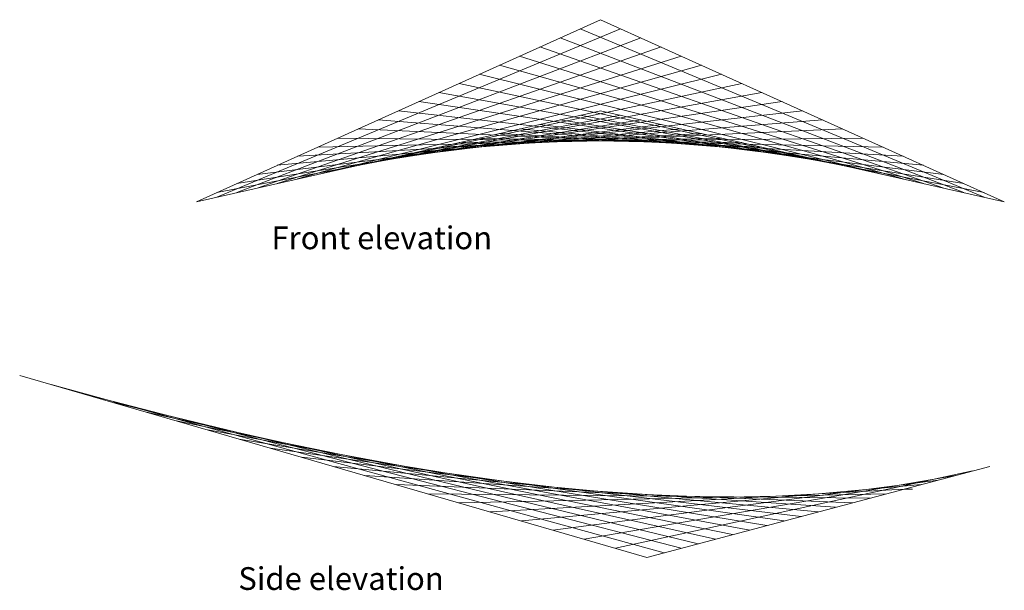
# Model space of a CAD drawing. Extents: x 849.7 to 892.9, y 997 to 1022.
import ezdxf

# ---------------------------------------------------------------- set-up
doc = ezdxf.new("R2010")
doc.units = 0
doc.header["$MEASUREMENT"] = 0
for name, color, linetype, lineweight in [('Furni.', 6, 'CONTINUOUS', 0), ('ROAD', 5, 'CONTINUOUS', 15), ('roof', 6, 'CONTINUOUS', 5), ('TEXT', 7, 'CONTINUOUS', 9)]:
    doc.layers.add(name, color=color, linetype=linetype, lineweight=lineweight)
doc.styles.add('STYLE3', font='ARIAL.TTF', dxfattribs={"height": 2})

# ---------------------------------------------------------------- blocks, each defined once
blk = doc.blocks.new('R1')
at = {"layer": 'Furni.', "extrusion": (-1, 0, 0)}
for p, q in [((676.55, 1012.442, -0.753), (694.284, 1019.842, 26.164)), ((677.436, 1012.642, -1.505), (695.17, 1019.442, 24.787)), ((709.357, 1012.642, -1.505), (691.623, 1019.442, 24.787)), ((692.51, 1019.842, 26.164), (710.244, 1012.442, -0.753)), ((696.057, 1019.042, 23.41), (678.323, 1012.842, -2.258)), ((690.737, 1019.042, 23.41), (708.47, 1012.842, -2.258)), ((679.21, 1013.042, -3.01), (696.944, 1018.642, 22.033)), ((707.584, 1013.042, -3.01), (689.85, 1018.642, 22.033)), ((697.83, 1018.242, 20.656), (680.097, 1013.242, -3.763)), ((688.963, 1018.242, 20.656), (706.697, 1013.242, -3.763)), ((680.983, 1013.442, -4.515), (698.717, 1017.842, 19.279)), ((705.81, 1013.442, -4.515), (688.077, 1017.842, 19.279)), ((699.604, 1017.442, 17.902), (681.87, 1013.642, -5.268)), ((687.19, 1017.442, 17.902), (704.924, 1013.642, -5.268)), ((682.757, 1013.842, -6.02), (700.49, 1017.042, 16.524)), ((704.037, 1013.842, -6.02), (686.303, 1017.042, 16.524)), ((701.377, 1016.642, 15.147), (683.643, 1014.042, -6.773)), ((685.417, 1016.642, 15.147), (703.15, 1014.042, -6.773)), ((694.284, 1016.042, -14.298), (676.55, 1012.642, 1.377)), ((702.264, 1014.242, -7.525), (684.53, 1016.242, 13.77)), ((684.53, 1014.242, -7.525), (702.264, 1016.242, 13.77)), ((710.244, 1012.642, 1.377), (692.51, 1016.042, -14.298)), ((677.436, 1013.042, 2.754), (695.17, 1015.842, -13.545)), ((696.057, 1015.642, -12.793), (678.323, 1013.442, 4.131)), ((683.643, 1015.842, 12.393), (701.377, 1014.442, -8.278)), ((703.15, 1015.842, 12.393), (685.417, 1014.442, -8.278)), ((708.47, 1013.442, 4.131), (690.737, 1015.642, -12.793)), ((691.623, 1015.842, -13.545), (709.357, 1013.042, 2.754)), ((679.21, 1013.842, 5.508), (696.944, 1015.442, -12.04)), ((697.83, 1015.242, -11.288), (680.097, 1014.242, 6.885)), ((700.49, 1014.642, -9.03), (682.757, 1015.442, 11.016)), ((686.303, 1014.642, -9.03), (704.037, 1015.442, 11.016)), ((706.697, 1014.242, 6.885), (688.963, 1015.242, -11.288)), ((689.85, 1015.442, -12.04), (707.584, 1013.842, 5.508)), ((680.983, 1014.642, 8.262), (698.717, 1015.042, -10.535)), ((681.87, 1015.042, 9.639), (699.604, 1014.842, -9.783)), ((704.924, 1015.042, 9.639), (687.19, 1014.842, -9.783)), ((688.077, 1015.042, -10.535), (705.81, 1014.642, 8.262))]:
    blk.add_line(p, q, dxfattribs=at)
at = {"layer": 'ROAD', "extrusion": (0, 1, 2.22045e-16)}
for p, q in [((693.397, 1020.242, 27.541), (675.663, 1012.242)), ((693.397, 1020.242, 27.541), (711.131, 1012.242)), ((693.397, 1016.242, -15.05), (675.663, 1012.242)), ((693.397, 1016.242, -15.05), (711.131, 1012.242))]:
    blk.add_line(p, q, dxfattribs=at)
blk = doc.blocks.new('R2')
at = {"layer": 'Furni.'}
for p, q in [((644.918, 999.02, -16.847), (671.834, 991.62, -34.581)), ((671.834, 991.62, -0.887), (644.918, 999.02, -18.62)), ((672.587, 991.82, -33.694), (646.295, 998.62, -15.96)), ((672.587, 991.82, -1.773), (646.295, 998.62, -19.507)), ((647.672, 998.22, -15.074), (673.339, 992.02, -32.807)), ((647.672, 998.22, -20.394), (673.339, 992.02, -2.66)), ((674.092, 992.22, -31.921), (649.049, 997.82, -14.187)), ((674.092, 992.22, -3.547), (649.049, 997.82, -21.28)), ((650.426, 997.42, -13.3), (674.845, 992.42, -31.034)), ((650.426, 997.42, -22.167), (674.845, 992.42, -4.433)), ((675.597, 992.62, -30.147), (651.803, 997.02, -12.414)), ((675.597, 992.62, -5.32), (651.803, 997.02, -23.054)), ((653.18, 996.62, -11.527), (676.35, 992.82, -29.261)), ((653.18, 996.62, -23.941), (676.35, 992.82, -6.207)), ((677.102, 993.02, -28.374), (654.557, 996.22, -10.64)), ((677.102, 993.02, -7.093), (654.557, 996.22, -24.827)), ((655.934, 995.82, -9.754), (677.855, 993.22, -27.487)), ((655.934, 995.82, -25.714), (677.855, 993.22, -7.98)), ((678.607, 993.42, -26.601), (657.312, 995.42, -8.867)), ((678.607, 993.42, -8.867), (657.312, 995.42, -26.601)), ((685.38, 995.22, -18.62), (669.705, 991.82, -0.887)), ((669.705, 991.82, -34.581), (685.38, 995.22, -16.847)), ((658.689, 995.02, -7.98), (679.36, 993.62, -25.714)), ((658.689, 995.02, -27.487), (679.36, 993.62, -9.754)), ((683.875, 994.82, -20.394), (666.951, 992.62, -2.66)), ((666.951, 992.62, -32.807), (683.875, 994.82, -15.074)), ((668.328, 992.22, -1.773), (684.627, 995.02, -19.507)), ((684.627, 995.02, -15.96), (668.328, 992.22, -33.694)), ((680.112, 993.82, -24.827), (660.066, 994.62, -7.093)), ((680.112, 993.82, -10.64), (660.066, 994.62, -28.374)), ((682.37, 994.42, -22.167), (664.197, 993.42, -4.433)), ((664.197, 993.42, -31.034), (682.37, 994.42, -13.3)), ((665.574, 993.02, -3.547), (683.122, 994.62, -21.28)), ((683.122, 994.62, -14.187), (665.574, 993.02, -31.921)), ((682.741, 994.42), (682.37, 994.42)), ((661.443, 994.22, -6.207), (680.865, 994.02, -23.941)), ((661.443, 994.22, -29.261), (680.865, 994.02, -11.527)), ((662.82, 993.82, -5.32), (681.617, 994.22, -23.054)), ((681.617, 994.22, -12.414), (662.82, 993.82, -30.147))]:
    blk.add_line(p, q, dxfattribs=at)
at = {"layer": 'ROAD', "extrusion": (0, 1, 0)}
for p, q in [((643.541, 999.42, -17.734), (671.082, 991.42, -35.467)), ((643.541, 999.42, -17.734), (671.082, 991.42)), ((686.132, 995.42, -17.734), (671.082, 991.42, -35.467)), ((686.132, 995.42, -17.734), (671.082, 991.42))]:
    blk.add_line(p, q, dxfattribs=at)

msp = doc.modelspace()

# ---------------------------------------------------------------- block references
at = {"layer": 'roof', "linetype": 'Continuous'}
for name, p in [('R1', (181.819, 1.798)), ('R2', (206.176, 6.99, 16.847))]:
    msp.add_blockref(name, p, dxfattribs=at)

# ---------------------------------------------------------------- texts
at = {"layer": 'TEXT', "linetype": 'Continuous', "char_height": 1, "width": 11.84033, "attachment_point": 1, "style": 'STYLE3'}
for s, insert in [('Front elevation', (860.773, 1012.954)), ('Side elevation', (859.316, 997.98))]:
    msp.add_mtext(s, dxfattribs=dict(at, insert=insert))

doc.saveas('drawing.dxf')
